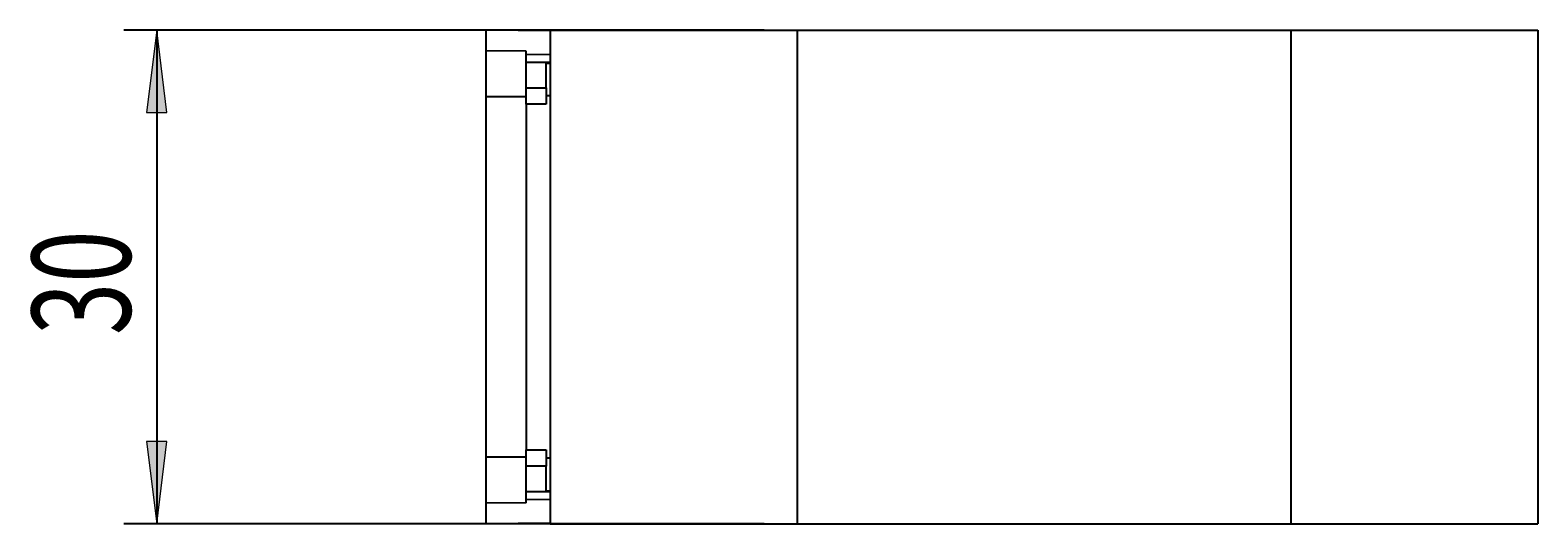
# Model space of a CAD drawing. Units: millimetres. Extents: x 22 to 186, y -58 to 91.
# Drawn here: x 140 to 186, y 76 to 91 of the extents above; entities that cross this region are included whole.
import ezdxf

# ---------------------------------------------------------------- set-up
doc = ezdxf.new("R2010")
doc.units = ezdxf.units.MM
doc.header["$MEASUREMENT"] = 0
doc.layers.get('0').update_dxf_attribs({"lineweight": 0})
doc.layers.add('CAPA_BASE', color=7, linetype='Continuous', lineweight=0)

# ---------------------------------------------------------------- blocks, each defined once
blk = doc.blocks.new('Block_1')
at = {"layer": 'CAPA_BASE', "true_color": 0x000000, "transparency": 33554687}
h = blk.add_hatch(color=18, dxfattribs=at)
h.dxf.hatch_style = 2
h.paths.add_polyline_path([(144.15, 90.641), (143.84, 88.141), (144.46, 88.141)])
h = blk.add_hatch(color=18, dxfattribs=at)
h.dxf.hatch_style = 2
h.paths.add_polyline_path([(144.15, 75.641), (144.46, 78.141), (143.84, 78.141)])
at = {"layer": 'CAPA_BASE', "color": 18, "lineweight": 25, "true_color": 0x000000}
for p, q in [((162.6, 90.641), (143.15, 90.641)), ((144.15, 90.641), (144.15, 75.641)), ((162.6, 75.641), (143.15, 75.641))]:
    blk.add_line(p, q, dxfattribs=at)
at = {"layer": 'CAPA_BASE'}
for points in [[(144.15, 90.641), (143.84, 88.141), (144.46, 88.141), (144.46, 88.141)], [(144.15, 75.641), (144.46, 78.141), (143.84, 78.141), (143.84, 78.141)]]:
    blk.add_lwpolyline(points, close=True, dxfattribs=at)
at = {"layer": 'CAPA_BASE', "insert": (143.356, 81.378), "char_height": 0.2, "attachment_point": 7, "rotation": 90}
blk.add_mtext('\\C18;\\c0;\\FArial Bold|b1|i0|c1;\\H2.997200;\\W0.700000;30', dxfattribs=at)

msp = doc.modelspace()

# ---------------------------------------------------------------- linework, layer by layer
at = {"color": 18, "lineweight": 25, "true_color": 0x000000}
for p, q in [((154.15, 90.641), (154.15, 90.016)), ((156.1, 90.624), (154.15, 90.641)), ((156.1, 90.641), (156.1, 75.641)), ((156.1, 90.641), (163.6, 90.641)), ((163.6, 90.641), (163.6, 75.641)), ((163.6, 90.641), (178.6, 90.641)), ((178.6, 90.641), (178.6, 75.641)), ((178.6, 90.641), (186.1, 90.641)), ((186.1, 90.641), (186.1, 75.641)), ((155.375, 90.006), (154.15, 90.016)), ((154.15, 90.016), (154.15, 88.616)), ((155.375, 89.911), (155.375, 90.006)), ((155.375, 89.661), (155.375, 89.911)), ((156.1, 89.654), (155.375, 89.661)), ((155.375, 88.891), (155.375, 89.661)), ((155.975, 89.641), (156.1, 89.641)), ((155.975, 88.891), (155.975, 89.641)), ((155.375, 88.891), (155.975, 88.891)), ((155.375, 88.391), (155.375, 88.891)), ((155.975, 88.891), (155.975, 88.391)), ((155.375, 88.616), (154.15, 88.616)), ((154.15, 88.616), (154.15, 77.666)), ((155.975, 88.391), (155.375, 88.391)), ((155.375, 88.391), (155.375, 77.891)), ((155.375, 77.891), (155.975, 77.891)), ((155.375, 77.391), (155.375, 77.891)), ((155.975, 77.891), (155.975, 77.391)), ((155.375, 77.666), (154.15, 77.666)), ((154.15, 77.666), (154.15, 76.266)), ((155.975, 77.391), (155.375, 77.391)), ((155.375, 76.622), (155.375, 77.391)), ((155.975, 76.641), (155.975, 77.391)), ((155.375, 76.622), (156.1, 76.628)), ((155.375, 76.372), (155.375, 76.622)), ((155.975, 76.641), (156.1, 76.641)), ((155.375, 76.277), (154.15, 76.266)), ((154.15, 76.266), (154.15, 75.641)), ((155.375, 76.277), (155.375, 76.372)), ((156.1, 75.658), (154.15, 75.641)), ((156.1, 75.641), (163.6, 75.641)), ((163.6, 75.641), (178.6, 75.641)), ((178.6, 75.641), (186.1, 75.641))]:
    msp.add_line(p, q, dxfattribs=at)
at = {"color": 8, "lineweight": 25, "true_color": 0x808080}
for p, q in [((155.375, 89.911), (156.1, 89.904)), ((156.1, 88.641), (155.975, 88.641)), ((156.1, 77.641), (155.975, 77.641)), ((156.1, 76.378), (155.375, 76.372))]:
    msp.add_line(p, q, dxfattribs=at)

# ---------------------------------------------------------------- block references
at = {"layer": 'CAPA_BASE'}
msp.add_blockref('Block_1', (0, 0), dxfattribs=at)

doc.saveas('drawing.dxf')
